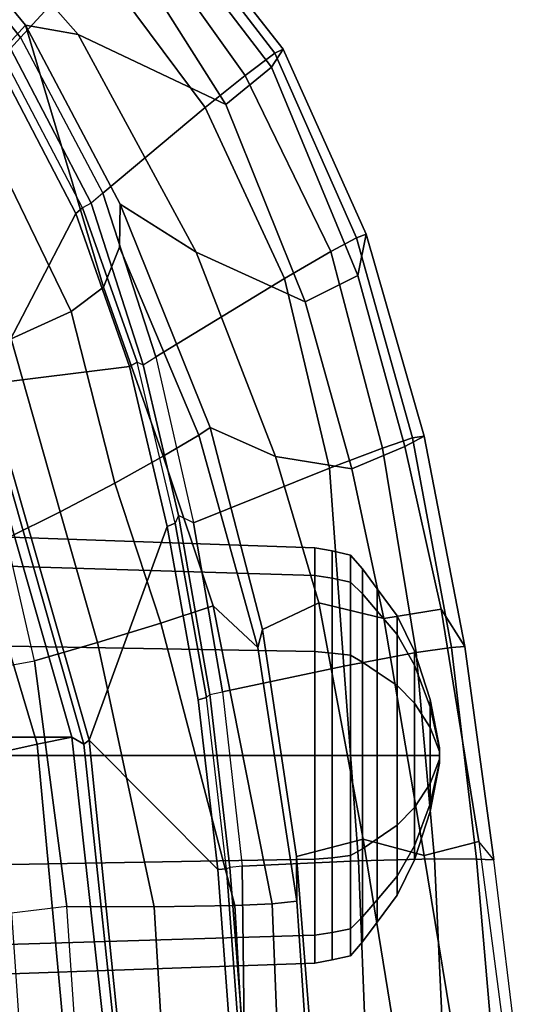
# Model space of a CAD drawing. Units: inches. Extents: x -74 to 74, y -72 to 72.
# Drawn here: x -37 to -36, y -37 to -34 of the extents above; entities that cross this region are included whole.
import ezdxf

# ---------------------------------------------------------------- set-up
doc = ezdxf.new("R2010")
doc.units = ezdxf.units.IN
doc.header["$MEASUREMENT"] = 0
doc.layers.add('SEAT-FABRIC', color=5, linetype='Continuous')
doc.layers.add('SEAT-FRAME', color=5, linetype='Continuous')

# ---------------------------------------------------------------- blocks, each defined once
blk = doc.blocks.new('1AERON2_B_TLIMANGL_ARMS_POSTUREFITSL_3T')
at = {"layer": 'SEAT-FABRIC'}
for points in [[(5.7583, -8.2844, 18.72), (5.7583, 8.2844, 18.72), (4.3919, 8.435, 18.8843), (4.3919, -8.435, 18.8843)], [(5.7583, -8.2844, 18.72), (6.9532, -7.9415, 18.4731), (6.9532, 7.9415, 18.4731), (5.7583, 8.2844, 18.72)], [(6.9532, -7.9415, 18.4731), (5.7583, -8.2844, 18.72), (5.7333, -8.3267, 18.6911), (6.9998, -7.9652, 18.4299)], [(4.3919, -8.435, 18.8843), (4.4514, -8.4635, 18.841), (5.7333, -8.3267, 18.6911), (5.7583, -8.2844, 18.72)]]:
    blk.add_3dface(points, dxfattribs=at)
at = {"layer": 'SEAT-FRAME'}
for points in [[(4.9554, -9.1475, 12.3419), (5.0542, -9.1475, 12.7108), (5.001, -7.3875, 12.7416), (4.8939, -7.3875, 12.3419)], [(5.0542, -9.1475, 11.973), (4.9554, -9.1475, 12.3419), (4.8939, -7.3875, 12.3419), (5.001, -7.3875, 11.9423)], [(5.0542, -9.1475, 12.7108), (5.3243, -9.1475, 12.9809), (5.2936, -7.3875, 13.0341), (5.001, -7.3875, 12.7416)], [(5.3243, -9.1475, 11.703), (5.0542, -9.1475, 11.973), (5.001, -7.3875, 11.9423), (5.2936, -7.3875, 11.6497)], [(5.3243, -9.1475, 12.9809), (5.6932, -9.1475, 13.0798), (5.6932, -7.3875, 13.1412), (5.2936, -7.3875, 13.0341)], [(5.6932, -9.1475, 11.6041), (5.3243, -9.1475, 11.703), (5.2936, -7.3875, 11.6497), (5.6932, -7.3875, 11.5426)], [(5.6932, -9.1475, 13.0798), (6.0621, -9.1475, 12.9809), (6.0928, -7.3875, 13.0341), (5.6932, -7.3875, 13.1412)], [(6.0621, -9.1475, 11.703), (5.6932, -9.1475, 11.6041), (5.6932, -7.3875, 11.5426), (6.0928, -7.3875, 11.6497)], [(6.0621, -9.1475, 12.9809), (6.3322, -9.1475, 12.7108), (6.3854, -7.3875, 12.7416), (6.0928, -7.3875, 13.0341)], [(6.3322, -9.1475, 11.973), (6.0621, -9.1475, 11.703), (6.0928, -7.3875, 11.6497), (6.3854, -7.3875, 11.9423)], [(6.3322, -9.1475, 12.7108), (6.431, -9.1475, 12.3419), (6.4925, -7.3875, 12.3419), (6.3854, -7.3875, 12.7416)], [(6.431, -9.1475, 12.3419), (6.3322, -9.1475, 11.973), (6.3854, -7.3875, 11.9423), (6.4925, -7.3875, 12.3419)], [(8.0513, -7.9028, 17.6233), (8.4202, -7.6044, 17.4545), (8.6807, -7.7964, 17.4769), (8.2878, -8.1192, 17.7204)], [(6.8665, -7.8222, 18.4508), (6.7485, -7.6653, 18.3451), (5.6962, -7.995, 18.6118), (5.7328, -8.1613, 18.6991)], [(8.7445, -7.7051, 18.0298), (8.7059, -7.6784, 18.0434), (8.2058, -8.0663, 18.3033), (8.2441, -8.1011, 18.2986)], [(7.0125, -7.982, 18.4683), (7.6192, -8.298, 18.546), (8.1519, -8.0197, 18.3009), (7.6372, -7.7117, 18.295)], [(8.7445, -7.7051, 18.0298), (8.2441, -8.1011, 18.2986), (8.5273, -8.3621, 18.1514), (9.016, -7.8952, 17.8335)], [(7.1734, -8.069, 17.8915), (7.8865, -7.7478, 17.6492), (8.0513, -7.9028, 17.6233), (7.271, -8.2818, 17.9019)], [(8.6807, -7.7964, 17.4769), (8.7353, -7.8819, 17.4895), (8.2548, -8.3062, 17.8211), (8.2878, -8.1192, 17.7204)], [(5.7583, -8.2844, 18.72), (6.9532, -7.9415, 18.4731), (6.8665, -7.8222, 18.4508), (5.7328, -8.1613, 18.6991)], [(6.4636, -8.052, 18.0952), (6.3991, -7.8547, 18.0521), (5.9942, -7.9556, 18.1421), (6.0299, -8.1513, 18.1814)], [(7.1734, -8.069, 17.8915), (6.5593, -8.2427, 18.0348), (6.4636, -8.052, 18.0952), (6.9588, -7.8758, 17.9813)], [(7.3576, -8.3962, 17.9601), (7.271, -8.2818, 17.9019), (8.0513, -7.9028, 17.6233), (8.2878, -8.1192, 17.7204)], [(8.7353, -7.8819, 17.4895), (8.5802, -8.4692, 17.5282), (8.006, -8.831, 17.9308), (8.2548, -8.3062, 17.8211)], [(5.1325, -8.0692, 18.2616), (3.822, -8.1595, 18.329), (3.9169, -8.0329, 18.1869), (4.486, -7.9545, 18.1093)], [(5.1325, -8.0692, 18.2616), (5.9942, -7.9556, 18.1421), (6.0299, -8.1513, 18.1814), (5.1565, -8.2663, 18.3022)], [(5.7474, -8.3453, 18.7322), (7.0125, -7.982, 18.4683), (6.9998, -7.9652, 18.4299), (5.7333, -8.3267, 18.6911)], [(4.391, -8.2858, 18.8374), (5.7328, -8.1613, 18.6991), (5.6962, -7.995, 18.6118), (4.3868, -8.0965, 18.6959)], [(5.7474, -8.3453, 18.7322), (6.5073, -8.6227, 18.9388), (7.0754, -8.4888, 18.7519), (7.0125, -7.982, 18.4683)], [(7.0125, -7.982, 18.4683), (7.0754, -8.4888, 18.7519), (7.6192, -8.298, 18.546)], [(7.6386, -8.3224, 18.5276), (8.1749, -8.0408, 18.2826), (8.1519, -8.0197, 18.3009), (7.6192, -8.298, 18.546)], [(8.1749, -8.0408, 18.2826), (8.2058, -8.0663, 18.3033), (7.6553, -8.3527, 18.5504), (7.6386, -8.3224, 18.5276)], [(5.1565, -8.2663, 18.3022), (5.1325, -8.0692, 18.2616), (3.822, -8.1595, 18.329), (3.8376, -8.3568, 18.3715)], [(6.0941, -8.3756, 18.1303), (6.0299, -8.1513, 18.1814), (6.4636, -8.052, 18.0952), (6.5593, -8.2427, 18.0348)], [(7.1734, -8.069, 17.8915), (7.271, -8.2818, 17.9019), (6.6613, -8.4366, 18.0549), (6.5593, -8.2427, 18.0348)], [(8.2058, -8.0663, 18.3033), (8.2441, -8.1011, 18.2986), (7.691, -8.3944, 18.5557), (7.6553, -8.3527, 18.5504)], [(7.9954, -8.7583, 18.4443), (8.5273, -8.3621, 18.1514), (8.2441, -8.1011, 18.2986), (7.691, -8.3944, 18.5557)], [(6.0941, -8.3756, 18.1303), (5.1549, -8.5766, 18.2624), (5.1565, -8.2663, 18.3022), (6.0299, -8.1513, 18.1814)], [(7.3576, -8.3962, 17.9601), (8.2878, -8.1192, 17.7204), (7.6519, -8.4554, 18.0319), (7.4992, -8.453, 18.013)], [(8.2548, -8.3062, 17.8211), (7.4814, -8.7264, 18.2767), (7.6519, -8.4554, 18.0319), (8.2878, -8.1192, 17.7204)], [(5.7583, -8.2844, 18.72), (5.7328, -8.1613, 18.6991), (4.391, -8.2858, 18.8374), (4.3919, -8.435, 18.8843)], [(6.0941, -8.3756, 18.1303), (6.5593, -8.2427, 18.0348), (6.6613, -8.4366, 18.0549), (6.1631, -8.6001, 18.1777)], [(5.1565, -8.2663, 18.3022), (5.1549, -8.5766, 18.2624), (3.8379, -8.6561, 18.3276), (3.8376, -8.3568, 18.3715)], [(6.6613, -8.4366, 18.0549), (7.271, -8.2818, 17.9019), (7.3576, -8.3962, 17.9601), (6.7563, -8.6089, 18.1524)], [(4.4509, -8.4769, 18.8781), (5.7474, -8.3453, 18.7322), (5.7333, -8.3267, 18.6911), (4.4514, -8.4635, 18.841)], [(7.6386, -8.3224, 18.5276), (7.6192, -8.298, 18.546), (7.0754, -8.4888, 18.7519), (7.0903, -8.516, 18.7333)], [(7.6553, -8.3527, 18.5504), (7.6386, -8.3224, 18.5276), (7.0903, -8.516, 18.7333), (7.0813, -8.5374, 18.7672)], [(7.4814, -8.7264, 18.2767), (8.2548, -8.3062, 17.8211), (8.006, -8.831, 17.9308), (7.305, -9.1133, 18.3247)], [(4.4509, -8.4769, 18.8781), (4.618, -8.8529, 19.2548), (5.2875, -8.8031, 19.2008), (5.7474, -8.3453, 18.7322)], [(5.2875, -8.8031, 19.2008), (5.8904, -8.7327, 19.0964), (6.5073, -8.6227, 18.9388), (5.7474, -8.3453, 18.7322)], [(7.691, -8.3944, 18.5557), (7.6553, -8.3527, 18.5504), (7.0813, -8.5374, 18.7672), (7.1098, -8.5826, 18.7831)], [(7.9954, -8.7583, 18.4443), (8.109, -8.9, 18.3213), (8.6709, -8.4992, 17.9833), (8.5273, -8.3621, 18.1514)], [(6.0941, -8.3756, 18.1303), (6.1631, -8.6001, 18.1777), (5.1598, -8.8635, 18.3854), (5.1549, -8.5766, 18.2624)], [(6.7563, -8.6089, 18.1524), (7.3576, -8.3962, 17.9601), (7.4992, -8.453, 18.013), (6.8317, -8.7358, 18.317)], [(7.3879, -9.0392, 18.7448), (7.9954, -8.7583, 18.4443), (7.691, -8.3944, 18.5557), (7.1098, -8.5826, 18.7831)], [(6.6613, -8.4366, 18.0549), (6.7563, -8.6089, 18.1524), (6.2251, -8.7868, 18.3161), (6.1631, -8.6001, 18.1777)], [(7.6519, -8.4554, 18.0319), (7.4814, -8.7264, 18.2767), (6.7557, -9.0077, 18.6615), (6.8582, -8.7759, 18.4178)], [(6.8582, -8.7759, 18.4178), (6.8317, -8.7358, 18.317), (7.4992, -8.453, 18.013), (7.6519, -8.4554, 18.0319)], [(6.518, -8.6518, 18.9201), (7.0903, -8.516, 18.7333), (7.0754, -8.4888, 18.7519), (6.5073, -8.6227, 18.9388)], [(8.1387, -8.9939, 17.8341), (8.006, -8.831, 17.9308), (8.5802, -8.4692, 17.5282), (8.6966, -8.5672, 17.5107)], [(8.6709, -8.4992, 17.9833), (8.109, -8.9, 18.3213), (8.1887, -9.006, 18.1483), (8.7455, -8.5773, 17.8067)], [(7.0903, -8.516, 18.7333), (7.0813, -8.5374, 18.7672), (6.5456, -8.6628, 18.941), (6.518, -8.6518, 18.9201)], [(7.0813, -8.5374, 18.7672), (7.1098, -8.5826, 18.7831), (6.5194, -8.7165, 18.9772), (6.5456, -8.6628, 18.941)], [(8.6966, -8.5672, 17.5107), (8.7588, -8.5991, 17.6523), (8.2029, -9.0347, 17.9875), (8.1387, -8.9939, 17.8341)], [(5.1598, -8.8635, 18.3854), (3.8409, -8.9378, 18.4331), (3.8379, -8.6561, 18.3276), (5.1549, -8.5766, 18.2624)], [(6.2251, -8.7868, 18.3161), (5.1657, -8.9955, 18.5315), (5.1598, -8.8635, 18.3854), (6.1631, -8.6001, 18.1777)], [(6.7138, -9.1997, 19.0479), (7.3879, -9.0392, 18.7448), (7.1098, -8.5826, 18.7831), (6.5194, -8.7165, 18.9772)], [(8.1887, -9.006, 18.1483), (8.2029, -9.0347, 17.9875), (8.7588, -8.5991, 17.6523), (8.7455, -8.5773, 17.8067)], [(6.518, -8.6518, 18.9201), (6.5073, -8.6227, 18.9388), (5.8904, -8.7327, 19.0964), (5.8996, -8.7622, 19.0777)], [(6.7563, -8.6089, 18.1524), (6.8317, -8.7358, 18.317), (6.0766, -8.9452, 18.5827), (6.2251, -8.7868, 18.3161)], [(6.5456, -8.6628, 18.941), (6.518, -8.6518, 18.9201), (5.8996, -8.7622, 19.0777), (5.91, -8.7745, 19.1015)], [(6.5194, -8.7165, 18.9772), (6.5456, -8.6628, 18.941), (5.91, -8.7745, 19.1015), (5.9188, -8.8193, 19.1313)], [(5.2902, -8.8338, 19.1819), (5.8996, -8.7622, 19.0777), (5.8904, -8.7327, 19.0964), (5.2875, -8.8031, 19.2008)], [(6.0108, -9.2511, 19.313), (6.7138, -9.1997, 19.0479), (6.5194, -8.7165, 18.9772), (5.9188, -8.8193, 19.1313)], [(6.8582, -8.7759, 18.4178), (6.1409, -8.9615, 18.6864), (6.0766, -8.9452, 18.5827), (6.8317, -8.7358, 18.317)], [(6.7557, -9.0077, 18.6615), (7.4814, -8.7264, 18.2767), (7.305, -9.1133, 18.3247), (6.7121, -9.2786, 18.6228)], [(5.8996, -8.7622, 19.0777), (5.91, -8.7745, 19.1015), (5.2948, -8.8459, 19.2057), (5.2902, -8.8338, 19.1819)], [(5.91, -8.7745, 19.1015), (5.9188, -8.8193, 19.1313), (5.2992, -8.8894, 19.2417), (5.2948, -8.8459, 19.2057)], [(6.1409, -8.9615, 18.6864), (6.8582, -8.7759, 18.4178), (6.7557, -9.0077, 18.6615), (6.2356, -9.1613, 18.9038)], [(7.3879, -9.0392, 18.7448), (7.4834, -9.2047, 18.6383), (8.109, -8.9, 18.3213), (7.9954, -8.7583, 18.4443)], [(5.2902, -8.8338, 19.1819), (5.2875, -8.8031, 19.2008), (4.618, -8.8529, 19.2548), (4.6208, -8.8836, 19.2359)], [(6.2251, -8.7868, 18.3161), (6.0766, -8.9452, 18.5827), (5.1753, -9.0832, 18.7695), (5.1657, -8.9955, 18.5315)], [(5.2948, -8.8459, 19.2057), (5.2902, -8.8338, 19.1819), (4.6208, -8.8836, 19.2359), (4.6269, -8.8981, 19.2743)], [(5.2992, -8.8894, 19.2417), (5.2948, -8.8459, 19.2057), (4.6269, -8.8981, 19.2743), (5.2992, -8.8894, 19.2417)], [(5.3185, -9.3032, 19.5291), (6.0108, -9.2511, 19.313), (5.9188, -8.8193, 19.1313), (5.2992, -8.8894, 19.2417)], [(8.1387, -8.9939, 17.8341), (7.3992, -9.3008, 18.2468), (7.305, -9.1133, 18.3247), (8.006, -8.831, 17.9308)], [(5.1598, -8.8635, 18.3854), (5.1657, -8.9955, 18.5315), (3.8433, -9.049, 18.5368), (3.8409, -8.9378, 18.4331)], [(4.6249, -9.3298, 19.6931), (5.3185, -9.3032, 19.5291), (5.2992, -8.8894, 19.2417), (4.6269, -8.8981, 19.2743)], [(7.4834, -9.2047, 18.6383), (7.5327, -9.2957, 18.5122), (8.1887, -9.006, 18.1483), (8.109, -8.9, 18.3213)], [(5.3339, -9.0824, 18.9014), (5.1753, -9.0832, 18.7695), (6.0766, -8.9452, 18.5827), (6.1409, -8.9615, 18.6864)], [(6.1409, -8.9615, 18.6864), (6.2356, -9.1613, 18.9038), (5.3957, -9.3198, 19.1957), (5.3339, -9.0824, 18.9014)], [(5.1753, -9.0832, 18.7695), (4.6826, -9.1172, 18.7852), (3.8433, -9.049, 18.5368), (5.1657, -8.9955, 18.5315)], [(6.7557, -9.0077, 18.6615), (6.7121, -9.2786, 18.6228), (6.1798, -9.3929, 18.8617), (6.2356, -9.1613, 18.9038)], [(7.3992, -9.3008, 18.2468), (8.1387, -8.9939, 17.8341), (8.2029, -9.0347, 17.9875), (7.5451, -9.3305, 18.3526)], [(8.1887, -9.006, 18.1483), (7.5327, -9.2957, 18.5122), (7.5451, -9.3305, 18.3526), (8.2029, -9.0347, 17.9875)], [(6.7138, -9.1997, 19.0479), (6.7846, -9.3879, 18.9789), (7.4834, -9.2047, 18.6383), (7.3879, -9.0392, 18.7448)], [(4.7238, -9.1314, 18.9485), (5.3339, -9.0824, 18.9014), (5.3957, -9.3198, 19.1957), (4.5656, -9.4542, 19.4187)], [(5.3339, -9.0824, 18.9014), (4.7238, -9.1314, 18.9485), (4.6826, -9.1172, 18.7852), (5.1753, -9.0832, 18.7695)], [(6.791, -9.4672, 18.5598), (6.7121, -9.2786, 18.6228), (7.305, -9.1133, 18.3247), (7.3992, -9.3008, 18.2468)], [(5.0638, -9.2091, 12.7053), (5.0542, -9.1475, 12.7108), (4.9554, -9.1475, 12.3419), (4.9665, -9.2091, 12.3419)], [(4.9665, -9.2091, 12.3419), (4.9554, -9.1475, 12.3419), (5.0542, -9.1475, 11.973), (5.0638, -9.2091, 11.9786)], [(5.3298, -9.2091, 12.9713), (5.3243, -9.1475, 12.9809), (5.0542, -9.1475, 12.7108), (5.0638, -9.2091, 12.7053)], [(5.0638, -9.2091, 11.9786), (5.0542, -9.1475, 11.973), (5.3243, -9.1475, 11.703), (5.3298, -9.2091, 11.7126)], [(5.6932, -9.2091, 13.0687), (5.6932, -9.1475, 13.0798), (5.3243, -9.1475, 12.9809), (5.3298, -9.2091, 12.9713)], [(5.3298, -9.2091, 11.7126), (5.3243, -9.1475, 11.703), (5.6932, -9.1475, 11.6041), (5.6932, -9.2091, 11.6152)], [(5.3957, -9.3198, 19.1957), (6.2356, -9.1613, 18.9038), (6.1798, -9.3929, 18.8617), (5.338, -9.5358, 19.1838)], [(6.0566, -9.2091, 12.9713), (6.0621, -9.1475, 12.9809), (5.6932, -9.1475, 13.0798), (5.6932, -9.2091, 13.0687)], [(5.6932, -9.2091, 11.6152), (5.6932, -9.1475, 11.6041), (6.0621, -9.1475, 11.703), (6.0566, -9.2091, 11.7126)], [(6.3226, -9.2091, 12.7053), (6.3322, -9.1475, 12.7108), (6.0621, -9.1475, 12.9809), (6.0566, -9.2091, 12.9713)], [(6.0566, -9.2091, 11.7126), (6.0621, -9.1475, 11.703), (6.3322, -9.1475, 11.973), (6.3226, -9.2091, 11.9786)], [(6.4199, -9.2091, 12.3419), (6.431, -9.1475, 12.3419), (6.3322, -9.1475, 12.7108), (6.3226, -9.2091, 12.7053)], [(6.3226, -9.2091, 11.9786), (6.3322, -9.1475, 11.973), (6.431, -9.1475, 12.3419), (6.4199, -9.2091, 12.3419)], [(6.0108, -9.2511, 19.313), (6.059, -9.508, 19.2994), (6.7846, -9.3879, 18.9789), (6.7138, -9.1997, 19.0479)], [(5.0769, -9.2738, 12.6977), (5.0638, -9.2091, 12.7053), (4.9665, -9.2091, 12.3419), (4.9816, -9.2738, 12.3419)], [(4.9816, -9.2738, 12.3419), (4.9665, -9.2091, 12.3419), (5.0638, -9.2091, 11.9786), (5.0769, -9.2738, 11.9861)], [(5.3374, -9.2738, 12.9582), (5.3298, -9.2091, 12.9713), (5.0638, -9.2091, 12.7053), (5.0769, -9.2738, 12.6977)], [(5.0769, -9.2738, 11.9861), (5.0638, -9.2091, 11.9786), (5.3298, -9.2091, 11.7126), (5.3374, -9.2738, 11.7257)], [(5.6932, -9.2738, 13.0535), (5.6932, -9.2091, 13.0687), (5.3298, -9.2091, 12.9713), (5.3374, -9.2738, 12.9582)], [(5.3374, -9.2738, 11.7257), (5.3298, -9.2091, 11.7126), (5.6932, -9.2091, 11.6152), (5.6932, -9.2738, 11.6303)], [(6.049, -9.2738, 12.9582), (6.0566, -9.2091, 12.9713), (5.6932, -9.2091, 13.0687), (5.6932, -9.2738, 13.0535)], [(5.6932, -9.2738, 11.6303), (5.6932, -9.2091, 11.6152), (6.0566, -9.2091, 11.7126), (6.049, -9.2738, 11.7257)], [(6.3095, -9.2738, 12.6977), (6.3226, -9.2091, 12.7053), (6.0566, -9.2091, 12.9713), (6.049, -9.2738, 12.9582)], [(6.049, -9.2738, 11.7257), (6.0566, -9.2091, 11.7126), (6.3226, -9.2091, 11.9786), (6.3095, -9.2738, 11.9861)], [(6.4048, -9.2738, 12.3419), (6.4199, -9.2091, 12.3419), (6.3226, -9.2091, 12.7053), (6.3095, -9.2738, 12.6977)], [(6.3095, -9.2738, 11.9861), (6.3226, -9.2091, 11.9786), (6.4199, -9.2091, 12.3419), (6.4048, -9.2738, 12.3419)], [(7.4834, -9.2047, 18.6383), (6.7846, -9.3879, 18.9789), (6.8214, -9.4952, 18.8681), (7.5327, -9.2957, 18.5122)], [(5.3185, -9.3032, 19.5291), (5.3257, -9.5733, 19.5882), (6.059, -9.508, 19.2994), (6.0108, -9.2511, 19.313)], [(4.6249, -9.3298, 19.6931), (4.6174, -9.6065, 19.824), (5.3257, -9.5733, 19.5882), (5.3185, -9.3032, 19.5291)], [(5.1191, -9.3175, 12.6734), (5.0769, -9.2738, 12.6977), (4.9816, -9.2738, 12.3419), (5.0303, -9.3175, 12.3419)], [(5.0303, -9.3175, 12.3419), (4.9816, -9.2738, 12.3419), (5.0769, -9.2738, 11.9861), (5.1191, -9.3175, 12.0105)], [(5.3618, -9.3175, 12.916), (5.3374, -9.2738, 12.9582), (5.0769, -9.2738, 12.6977), (5.1191, -9.3175, 12.6734)], [(5.1191, -9.3175, 12.0105), (5.0769, -9.2738, 11.9861), (5.3374, -9.2738, 11.7257), (5.3618, -9.3175, 11.7679)], [(5.6932, -9.3175, 13.0048), (5.6932, -9.2738, 13.0535), (5.3374, -9.2738, 12.9582), (5.3618, -9.3175, 12.916)], [(5.3618, -9.3175, 11.7679), (5.3374, -9.2738, 11.7257), (5.6932, -9.2738, 11.6303), (5.6932, -9.3175, 11.6791)], [(6.0246, -9.3175, 12.916), (6.049, -9.2738, 12.9582), (5.6932, -9.2738, 13.0535), (5.6932, -9.3175, 13.0048)], [(5.6932, -9.3175, 11.6791), (5.6932, -9.2738, 11.6303), (6.049, -9.2738, 11.7257), (6.0246, -9.3175, 11.7679)], [(6.2672, -9.3175, 12.6734), (6.3095, -9.2738, 12.6977), (6.049, -9.2738, 12.9582), (6.0246, -9.3175, 12.916)], [(6.0246, -9.3175, 11.7679), (6.049, -9.2738, 11.7257), (6.3095, -9.2738, 11.9861), (6.2672, -9.3175, 12.0105)], [(6.1798, -9.3929, 18.8617), (6.7121, -9.2786, 18.6228), (6.791, -9.4672, 18.5598), (6.2135, -9.5964, 18.8328)], [(6.3561, -9.3175, 12.3419), (6.4048, -9.2738, 12.3419), (6.3095, -9.2738, 12.6977), (6.2672, -9.3175, 12.6734)], [(6.2672, -9.3175, 12.0105), (6.3095, -9.2738, 11.9861), (6.4048, -9.2738, 12.3419), (6.3561, -9.3175, 12.3419)], [(7.3992, -9.3008, 18.2468), (7.5451, -9.3305, 18.3526), (6.8274, -9.5361, 18.7151), (6.791, -9.4672, 18.5598)], [(6.8214, -9.4952, 18.8681), (6.8274, -9.5361, 18.7151), (7.5451, -9.3305, 18.3526), (7.5327, -9.2957, 18.5122)], [(5.3957, -9.3198, 19.1957), (5.338, -9.5358, 19.1838), (4.537, -9.6677, 19.4632), (4.5656, -9.4542, 19.4187)], [(5.1804, -9.3692, 12.638), (5.1191, -9.3175, 12.6734), (5.0303, -9.3175, 12.3419), (5.1011, -9.3692, 12.3419)], [(5.1011, -9.3692, 12.3419), (5.0303, -9.3175, 12.3419), (5.1191, -9.3175, 12.0105), (5.1804, -9.3692, 12.0459)], [(5.3971, -9.3692, 12.8547), (5.3618, -9.3175, 12.916), (5.1191, -9.3175, 12.6734), (5.1804, -9.3692, 12.638)], [(5.1804, -9.3692, 12.0459), (5.1191, -9.3175, 12.0105), (5.3618, -9.3175, 11.7679), (5.3971, -9.3692, 11.8291)], [(5.6932, -9.3692, 12.934), (5.6932, -9.3175, 13.0048), (5.3618, -9.3175, 12.916), (5.3971, -9.3692, 12.8547)], [(5.3971, -9.3692, 11.8291), (5.3618, -9.3175, 11.7679), (5.6932, -9.3175, 11.6791), (5.6932, -9.3692, 11.7498)], [(5.9892, -9.3692, 12.8547), (6.0246, -9.3175, 12.916), (5.6932, -9.3175, 13.0048), (5.6932, -9.3692, 12.934)], [(5.6932, -9.3692, 11.7498), (5.6932, -9.3175, 11.6791), (6.0246, -9.3175, 11.7679), (5.9892, -9.3692, 11.8291)], [(6.206, -9.3692, 12.638), (6.2672, -9.3175, 12.6734), (6.0246, -9.3175, 12.916), (5.9892, -9.3692, 12.8547)], [(5.9892, -9.3692, 11.8291), (6.0246, -9.3175, 11.7679), (6.2672, -9.3175, 12.0105), (6.206, -9.3692, 12.0459)], [(6.2853, -9.3692, 12.3419), (6.3561, -9.3175, 12.3419), (6.2672, -9.3175, 12.6734), (6.206, -9.3692, 12.638)], [(6.206, -9.3692, 12.0459), (6.2672, -9.3175, 12.0105), (6.3561, -9.3175, 12.3419), (6.2853, -9.3692, 12.3419)], [(5.2637, -9.44, 12.5899), (5.1804, -9.3692, 12.638), (5.1011, -9.3692, 12.3419), (5.1972, -9.44, 12.3419)], [(5.1972, -9.44, 12.3419), (5.1011, -9.3692, 12.3419), (5.1804, -9.3692, 12.0459), (5.2637, -9.44, 12.0939)], [(5.4452, -9.44, 12.7715), (5.3971, -9.3692, 12.8547), (5.1804, -9.3692, 12.638), (5.2637, -9.44, 12.5899)], [(5.2637, -9.44, 12.0939), (5.1804, -9.3692, 12.0459), (5.3971, -9.3692, 11.8291), (5.4452, -9.44, 11.9124)], [(5.6932, -9.44, 12.8379), (5.6932, -9.3692, 12.934), (5.3971, -9.3692, 12.8547), (5.4452, -9.44, 12.7715)], [(5.4452, -9.44, 11.9124), (5.3971, -9.3692, 11.8291), (5.6932, -9.3692, 11.7498), (5.6932, -9.44, 11.846)], [(5.9412, -9.44, 12.7715), (5.9892, -9.3692, 12.8547), (5.6932, -9.3692, 12.934), (5.6932, -9.44, 12.8379)], [(5.6932, -9.44, 11.846), (5.6932, -9.3692, 11.7498), (5.9892, -9.3692, 11.8291), (5.9412, -9.44, 11.9124)], [(6.1227, -9.44, 12.5899), (6.206, -9.3692, 12.638), (5.9892, -9.3692, 12.8547), (5.9412, -9.44, 12.7715)], [(5.9412, -9.44, 11.9124), (5.9892, -9.3692, 11.8291), (6.206, -9.3692, 12.0459), (6.1227, -9.44, 12.0939)], [(6.1892, -9.44, 12.3419), (6.2853, -9.3692, 12.3419), (6.206, -9.3692, 12.638), (6.1227, -9.44, 12.5899)], [(6.1227, -9.44, 12.0939), (6.206, -9.3692, 12.0459), (6.2853, -9.3692, 12.3419), (6.1892, -9.44, 12.3419)], [(5.3873, -9.7301, 19.1817), (5.338, -9.5358, 19.1838), (6.1798, -9.3929, 18.8617), (6.2135, -9.5964, 18.8328)], [(6.059, -9.508, 19.2994), (6.0771, -9.6334, 19.2069), (6.8214, -9.4952, 18.8681), (6.7846, -9.3879, 18.9789)], [(5.3724, -9.5016, 12.5271), (5.2637, -9.44, 12.5899), (5.1972, -9.44, 12.3419), (5.3228, -9.5016, 12.3419)], [(5.3228, -9.5016, 12.3419), (5.1972, -9.44, 12.3419), (5.2637, -9.44, 12.0939), (5.3724, -9.5016, 12.1567)], [(5.508, -9.5016, 12.6627), (5.4452, -9.44, 12.7715), (5.2637, -9.44, 12.5899), (5.3724, -9.5016, 12.5271)], [(5.3724, -9.5016, 12.1567), (5.2637, -9.44, 12.0939), (5.4452, -9.44, 11.9124), (5.508, -9.5016, 12.0211)], [(5.6932, -9.5016, 12.7123), (5.6932, -9.44, 12.8379), (5.4452, -9.44, 12.7715), (5.508, -9.5016, 12.6627)], [(5.508, -9.5016, 12.0211), (5.4452, -9.44, 11.9124), (5.6932, -9.44, 11.846), (5.6932, -9.5016, 11.9715)], [(5.8784, -9.5016, 12.6627), (5.9412, -9.44, 12.7715), (5.6932, -9.44, 12.8379), (5.6932, -9.5016, 12.7123)], [(5.6932, -9.5016, 11.9715), (5.6932, -9.44, 11.846), (5.9412, -9.44, 11.9124), (5.8784, -9.5016, 12.0211)], [(6.014, -9.5016, 12.5271), (6.1227, -9.44, 12.5899), (5.9412, -9.44, 12.7715), (5.8784, -9.5016, 12.6627)], [(5.8784, -9.5016, 12.0211), (5.9412, -9.44, 11.9124), (6.1227, -9.44, 12.0939), (6.014, -9.5016, 12.1567)], [(6.0636, -9.5016, 12.3419), (6.1892, -9.44, 12.3419), (6.1227, -9.44, 12.5899), (6.014, -9.5016, 12.5271)], [(6.014, -9.5016, 12.1567), (6.1227, -9.44, 12.0939), (6.1892, -9.44, 12.3419), (6.0636, -9.5016, 12.3419)], [(6.2135, -9.5964, 18.8328), (6.791, -9.4672, 18.5598), (6.8274, -9.5361, 18.7151), (6.08, -9.6806, 19.0558)], [(5.5209, -9.557, 12.4414), (5.3724, -9.5016, 12.5271), (5.3228, -9.5016, 12.3419), (5.4942, -9.557, 12.3419)], [(5.4942, -9.557, 12.3419), (5.3228, -9.5016, 12.3419), (5.3724, -9.5016, 12.1567), (5.5209, -9.557, 12.2425)], [(6.059, -9.508, 19.2994), (5.3257, -9.5733, 19.5882), (5.3249, -9.7221, 19.5202), (6.0771, -9.6334, 19.2069)], [(5.5937, -9.557, 12.5142), (5.508, -9.5016, 12.6627), (5.3724, -9.5016, 12.5271), (5.5209, -9.557, 12.4414)], [(5.5209, -9.557, 12.2425), (5.3724, -9.5016, 12.1567), (5.508, -9.5016, 12.0211), (5.5937, -9.557, 12.1696)], [(5.6932, -9.557, 12.5409), (5.6932, -9.5016, 12.7123), (5.508, -9.5016, 12.6627), (5.5937, -9.557, 12.5142)], [(5.5937, -9.557, 12.1696), (5.508, -9.5016, 12.0211), (5.6932, -9.5016, 11.9715), (5.6932, -9.557, 12.143)], [(5.7927, -9.557, 12.5142), (5.8784, -9.5016, 12.6627), (5.6932, -9.5016, 12.7123), (5.6932, -9.557, 12.5409)], [(5.6932, -9.557, 12.143), (5.6932, -9.5016, 11.9715), (5.8784, -9.5016, 12.0211), (5.7927, -9.557, 12.1696)], [(5.8655, -9.557, 12.4414), (6.014, -9.5016, 12.5271), (5.8784, -9.5016, 12.6627), (5.7927, -9.557, 12.5142)], [(5.7927, -9.557, 12.1696), (5.8784, -9.5016, 12.0211), (6.014, -9.5016, 12.1567), (5.8655, -9.557, 12.2425)], [(5.8921, -9.557, 12.3419), (6.0636, -9.5016, 12.3419), (6.014, -9.5016, 12.5271), (5.8655, -9.557, 12.4414)], [(5.8655, -9.557, 12.2425), (6.014, -9.5016, 12.1567), (6.0636, -9.5016, 12.3419), (5.8921, -9.557, 12.3419)], [(6.8214, -9.4952, 18.8681), (6.0771, -9.6334, 19.2069), (6.08, -9.6806, 19.0558), (6.8274, -9.5361, 18.7151)], [(5.3873, -9.7301, 19.1817), (4.5374, -9.8418, 19.5068), (4.537, -9.6677, 19.4632), (5.338, -9.5358, 19.1838)], [(4.6174, -9.6065, 19.824), (4.6121, -9.7837, 19.7907), (5.3249, -9.7221, 19.5202), (5.3257, -9.5733, 19.5882)], [(5.6694, -9.5909, 12.3557), (5.5209, -9.557, 12.4414), (5.4942, -9.557, 12.3419), (5.6657, -9.5909, 12.3419)], [(5.6657, -9.5909, 12.3419), (5.4942, -9.557, 12.3419), (5.5209, -9.557, 12.2425), (5.6694, -9.5909, 12.3282)], [(5.6795, -9.5909, 12.3657), (5.5937, -9.557, 12.5142), (5.5209, -9.557, 12.4414), (5.6694, -9.5909, 12.3557)], [(5.6694, -9.5909, 12.3282), (5.5209, -9.557, 12.2425), (5.5937, -9.557, 12.1696), (5.6795, -9.5909, 12.3181)], [(5.6932, -9.5909, 12.3694), (5.6932, -9.557, 12.5409), (5.5937, -9.557, 12.5142), (5.6795, -9.5909, 12.3657)], [(5.6795, -9.5909, 12.3181), (5.5937, -9.557, 12.1696), (5.6932, -9.557, 12.143), (5.6932, -9.5909, 12.3145)], [(5.7069, -9.5909, 12.3657), (5.7927, -9.557, 12.5142), (5.6932, -9.557, 12.5409), (5.6932, -9.5909, 12.3694)], [(5.6932, -9.5909, 12.3145), (5.6932, -9.557, 12.143), (5.7927, -9.557, 12.1696), (5.7069, -9.5909, 12.3181)], [(5.717, -9.5909, 12.3557), (5.8655, -9.557, 12.4414), (5.7927, -9.557, 12.5142), (5.7069, -9.5909, 12.3657)], [(5.7069, -9.5909, 12.3181), (5.7927, -9.557, 12.1696), (5.8655, -9.557, 12.2425), (5.717, -9.5909, 12.3282)], [(5.7207, -9.5909, 12.3419), (5.8921, -9.557, 12.3419), (5.8655, -9.557, 12.4414), (5.717, -9.5909, 12.3557)], [(5.717, -9.5909, 12.3282), (5.8655, -9.557, 12.2425), (5.8921, -9.557, 12.3419), (5.7207, -9.5909, 12.3419)], [(6.2135, -9.5964, 18.8328), (6.08, -9.6806, 19.0558), (5.3221, -9.7833, 19.3662), (5.3873, -9.7301, 19.1817)], [(5.6694, -9.5909, 12.3282), (5.7207, -9.5909, 12.3419), (5.717, -9.5909, 12.3557), (5.6657, -9.5909, 12.3419)], [(5.6694, -9.5909, 12.3557), (5.6657, -9.5909, 12.3419), (5.717, -9.5909, 12.3557), (5.7069, -9.5909, 12.3657)], [(5.6694, -9.5909, 12.3282), (5.6795, -9.5909, 12.3181), (5.717, -9.5909, 12.3282), (5.7207, -9.5909, 12.3419)], [(5.6694, -9.5909, 12.3557), (5.7069, -9.5909, 12.3657), (5.6932, -9.5909, 12.3694), (5.6795, -9.5909, 12.3657)], [(5.6932, -9.5909, 12.3145), (5.7069, -9.5909, 12.3181), (5.717, -9.5909, 12.3282), (5.6795, -9.5909, 12.3181)], [(5.3249, -9.7221, 19.5202), (5.3221, -9.7833, 19.3662), (6.08, -9.6806, 19.0558), (6.0771, -9.6334, 19.2069)], [(5.3249, -9.7221, 19.5202), (4.6121, -9.7837, 19.7907), (4.6087, -9.8707, 19.6276), (5.3221, -9.7833, 19.3662)], [(5.3221, -9.7833, 19.3662), (5.3873, -9.7301, 19.1817), (4.5374, -9.8418, 19.5068), (4.6087, -9.8707, 19.6276)]]:
    blk.add_3dface(points, dxfattribs=at)

msp = doc.modelspace()

# ---------------------------------------------------------------- block references
at = {"rotation": 89.99999999999999}
msp.add_blockref('1AERON2_B_TLIMANGL_ARMS_POSTUREFITSL_3T', (-45.4232, -42.2929), dxfattribs=at)

doc.saveas('drawing.dxf')
